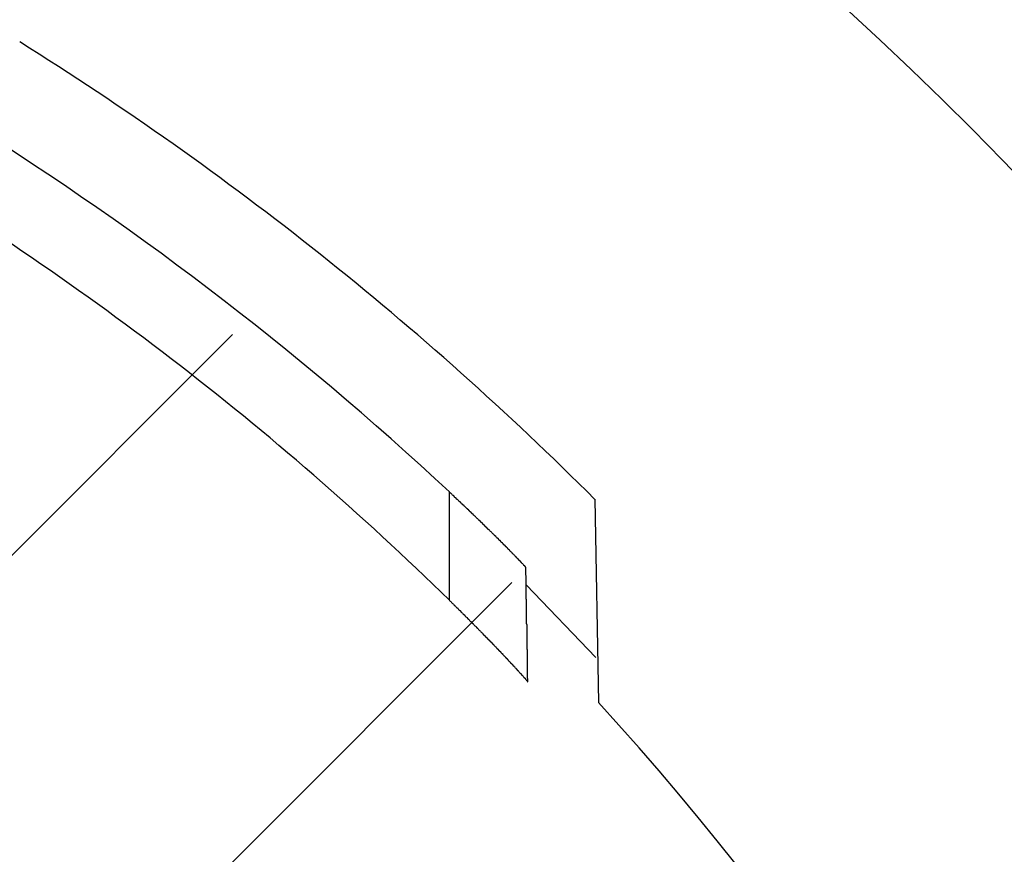
# Model space of a CAD drawing. Extents: x 1143 to 2103, y -3983 to -3311.
# Drawn here: x 1437 to 1462, y -3597 to -3576 of the extents above; entities that cross this region are included whole.
import ezdxf

# ---------------------------------------------------------------- set-up
doc = ezdxf.new("R2010")
doc.units = 0
doc.header["$LTSCALE"] = 2
doc.layers.get('0').update_dxf_attribs({"linetype": 'CONTINUOUS'})
doc.layers.add('1外形線', color=3, linetype='CONTINUOUS')

# ---------------------------------------------------------------- blocks, each defined once
blk = doc.blocks.new('*X651')
at = {"color": 0}
for p, q in [((1420.546, -3605.699), (1442.375, -3583.871)), ((1423.112, -3616.604), (1449.514, -3590.202))]:
    blk.add_line(p, q, dxfattribs=at)

msp = doc.modelspace()

# ---------------------------------------------------------------- linework, layer by layer
at = {"color": 0, "linetype": 'CONTINUOUS'}
for p, q in [((1447.915, -3587.89), (1447.915, -3590.657)), ((1451.633, -3588.078), (1451.723, -3593.266)), ((1449.879, -3590.264), (1451.662, -3592.119))]:
    msp.add_line(p, q, dxfattribs=at)
at = {"color": 0}
for points in [[(1449.87, -3589.82, 0), (1449.87, -3589.82, 0), (1449.87, -3589.81, 0), (1449.87, -3589.81, 0), (1449.87, -3589.81, 0), (1449.86, -3589.81, 0), (1449.86, -3589.81, 0), (1449.86, -3589.81, 0), (1449.86, -3589.8, 0), (1449.86, -3589.8, 0), (1449.86, -3589.8, 0), (1449.85, -3589.8, 0), (1449.85, -3589.8, 0), (1449.85, -3589.79, 0), (1449.85, -3589.79, 0), (1449.85, -3589.79, 0), (1449.84, -3589.79, 0), (1449.84, -3589.79, 0), (1449.84, -3589.78, 0), (1449.84, -3589.78, 0), (1449.84, -3589.78, 0), (1449.83, -3589.78, 0), (1449.83, -3589.77, 0), (1449.83, -3589.77, 0), (1449.83, -3589.77, 0), (1449.83, -3589.77, 0), (1449.82, -3589.77, 0), (1449.82, -3589.76, 0), (1449.82, -3589.76, 0), (1449.82, -3589.76, 0), (1449.82, -3589.76, 0), (1449.81, -3589.75, 0), (1449.81, -3589.75, 0), (1449.81, -3589.75, 0), (1449.81, -3589.75, 0), (1449.8, -3589.74, 0), (1449.8, -3589.74, 0), (1449.8, -3589.74, 0), (1449.8, -3589.74, 0), (1449.79, -3589.73, 0), (1449.79, -3589.73, 0), (1449.79, -3589.73, 0), (1449.79, -3589.73, 0), (1449.78, -3589.72, 0), (1449.78, -3589.72, 0), (1449.78, -3589.72, 0), (1449.78, -3589.72, 0), (1449.77, -3589.71, 0), (1449.77, -3589.71, 0), (1449.77, -3589.71, 0), (1449.77, -3589.7, 0), (1449.76, -3589.7, 0), (1449.76, -3589.7, 0), (1449.76, -3589.7, 0), (1449.76, -3589.69, 0), (1449.75, -3589.69, 0), (1449.75, -3589.69, 0), (1449.75, -3589.68, 0), (1449.74, -3589.68, 0), (1449.74, -3589.68, 0), (1449.74, -3589.68, 0), (1449.74, -3589.67, 0), (1449.73, -3589.67, 0), (1449.73, -3589.67, 0), (1449.73, -3589.66, 0), (1449.72, -3589.66, 0), (1449.72, -3589.66, 0), (1449.72, -3589.65, 0), (1449.72, -3589.65, 0), (1449.71, -3589.65, 0), (1449.71, -3589.64, 0), (1449.71, -3589.64, 0), (1449.7, -3589.64, 0), (1449.7, -3589.63, 0), (1449.7, -3589.63, 0), (1449.69, -3589.63, 0), (1449.69, -3589.62, 0), (1449.69, -3589.62, 0), (1449.68, -3589.62, 0), (1449.68, -3589.62, 0), (1449.68, -3589.61, 0), (1449.67, -3589.61, 0), (1449.67, -3589.6, 0), (1449.67, -3589.6, 0), (1449.66, -3589.6, 0), (1449.66, -3589.59, 0), (1449.66, -3589.59, 0), (1449.66, -3589.59, 0), (1449.65, -3589.58, 0), (1449.65, -3589.58, 0), (1449.65, -3589.58, 0), (1449.64, -3589.57, 0), (1449.64, -3589.57, 0), (1449.63, -3589.57, 0), (1449.63, -3589.56, 0), (1449.63, -3589.56, 0), (1449.62, -3589.56, 0), (1449.62, -3589.55, 0), (1449.62, -3589.55, 0), (1449.61, -3589.55, 0), (1449.61, -3589.54, 0), (1449.61, -3589.54, 0), (1449.6, -3589.53, 0), (1449.6, -3589.53, 0), (1449.6, -3589.53, 0), (1449.59, -3589.52, 0), (1449.59, -3589.52, 0), (1449.59, -3589.52, 0), (1449.58, -3589.51, 0), (1449.58, -3589.51, 0), (1449.57, -3589.5, 0), (1449.57, -3589.5, 0), (1449.57, -3589.5, 0), (1449.56, -3589.49, 0), (1449.56, -3589.49, 0), (1449.56, -3589.49, 0), (1449.55, -3589.48, 0), (1449.55, -3589.48, 0), (1449.54, -3589.47, 0), (1449.54, -3589.47, 0), (1449.54, -3589.47, 0), (1449.53, -3589.46, 0), (1449.53, -3589.46, 0), (1449.53, -3589.45, 0), (1449.52, -3589.45, 0), (1449.52, -3589.45, 0), (1449.51, -3589.44, 0), (1449.51, -3589.44, 0), (1449.51, -3589.44, 0), (1449.5, -3589.43, 0), (1449.5, -3589.43, 0), (1449.49, -3589.42, 0), (1449.49, -3589.42, 0), (1449.49, -3589.42, 0), (1449.48, -3589.41, 0), (1449.48, -3589.41, 0), (1449.47, -3589.4, 0), (1449.47, -3589.4, 0), (1449.47, -3589.39, 0), (1449.46, -3589.39, 0), (1449.46, -3589.39, 0), (1449.45, -3589.38, 0), (1449.45, -3589.38, 0), (1449.45, -3589.37, 0), (1449.44, -3589.37, 0), (1449.44, -3589.37, 0), (1449.43, -3589.36, 0), (1449.43, -3589.36, 0), (1449.43, -3589.35, 0), (1449.42, -3589.35, 0), (1449.42, -3589.34, 0), (1449.41, -3589.34, 0), (1449.41, -3589.34, 0), (1449.4, -3589.33, 0), (1449.4, -3589.33, 0), (1449.4, -3589.32, 0), (1449.39, -3589.32, 0), (1449.39, -3589.32, 0), (1449.38, -3589.31, 0), (1449.38, -3589.31, 0), (1449.38, -3589.3, 0), (1449.37, -3589.3, 0), (1449.37, -3589.29, 0), (1449.36, -3589.29, 0), (1449.36, -3589.29, 0), (1449.35, -3589.28, 0), (1449.35, -3589.28, 0), (1449.35, -3589.27, 0), (1449.34, -3589.27, 0), (1449.34, -3589.26, 0), (1449.33, -3589.26, 0), (1449.33, -3589.25, 0), (1449.32, -3589.25, 0), (1449.32, -3589.25, 0), (1449.31, -3589.24, 0), (1449.31, -3589.24, 0), (1449.31, -3589.23, 0), (1449.3, -3589.23, 0), (1449.3, -3589.22, 0), (1449.29, -3589.22, 0), (1449.29, -3589.22, 0), (1449.28, -3589.21, 0), (1449.28, -3589.21, 0), (1449.28, -3589.2, 0), (1449.27, -3589.2, 0), (1449.27, -3589.19, 0), (1449.26, -3589.19, 0), (1449.26, -3589.18, 0), (1449.25, -3589.18, 0), (1449.25, -3589.18, 0), (1449.24, -3589.17, 0), (1449.24, -3589.17, 0), (1449.23, -3589.16, 0), (1449.23, -3589.16, 0), (1449.23, -3589.15, 0), (1449.22, -3589.15, 0), (1449.22, -3589.14, 0), (1449.21, -3589.14, 0), (1449.21, -3589.13, 0), (1449.2, -3589.13, 0), (1449.2, -3589.13, 0), (1449.19, -3589.12, 0), (1449.19, -3589.12, 0), (1449.18, -3589.11, 0), (1449.18, -3589.11, 0), (1449.18, -3589.1, 0), (1449.17, -3589.1, 0), (1449.17, -3589.09, 0), (1449.16, -3589.09, 0), (1449.16, -3589.08, 0), (1449.15, -3589.08, 0), (1449.15, -3589.07, 0), (1449.14, -3589.07, 0), (1449.14, -3589.07, 0), (1449.13, -3589.06, 0), (1449.13, -3589.06, 0), (1449.12, -3589.05, 0), (1449.12, -3589.05, 0), (1449.11, -3589.04, 0), (1449.11, -3589.04, 0), (1449.11, -3589.03, 0), (1449.1, -3589.03, 0), (1449.1, -3589.02, 0), (1449.09, -3589.02, 0), (1449.09, -3589.01, 0), (1449.08, -3589.01, 0), (1449.08, -3589, 0), (1449.07, -3589, 0), (1449.07, -3589, 0), (1449.06, -3588.99, 0), (1449.06, -3588.99, 0), (1449.05, -3588.98, 0), (1449.05, -3588.98, 0), (1449.04, -3588.97, 0), (1449.04, -3588.97, 0), (1449.03, -3588.96, 0), (1449.03, -3588.96, 0), (1449.02, -3588.95, 0), (1449.02, -3588.95, 0), (1449.01, -3588.94, 0), (1449.01, -3588.94, 0), (1449, -3588.93, 0), (1449, -3588.93, 0), (1448.99, -3588.92, 0), (1448.99, -3588.92, 0), (1448.98, -3588.91, 0), (1448.98, -3588.91, 0), (1448.97, -3588.9, 0), (1448.97, -3588.9, 0), (1448.96, -3588.89, 0), (1448.96, -3588.89, 0), (1448.95, -3588.88, 0), (1448.95, -3588.88, 0), (1448.94, -3588.87, 0), (1448.94, -3588.87, 0), (1448.93, -3588.86, 0), (1448.93, -3588.86, 0), (1448.92, -3588.86, 0), (1448.92, -3588.85, 0), (1448.91, -3588.85, 0), (1448.91, -3588.84, 0), (1448.9, -3588.84, 0), (1448.9, -3588.83, 0), (1448.89, -3588.83, 0), (1448.89, -3588.82, 0), (1448.88, -3588.82, 0), (1448.88, -3588.81, 0), (1448.87, -3588.81, 0), (1448.87, -3588.8, 0), (1448.86, -3588.8, 0), (1448.86, -3588.79, 0), (1448.85, -3588.79, 0), (1448.85, -3588.78, 0), (1448.84, -3588.78, 0), (1448.84, -3588.77, 0), (1448.83, -3588.77, 0), (1448.83, -3588.76, 0), (1448.82, -3588.76, 0), (1448.82, -3588.75, 0), (1448.81, -3588.75, 0), (1448.81, -3588.74, 0), (1448.8, -3588.74, 0), (1448.8, -3588.73, 0), (1448.79, -3588.73, 0), (1448.79, -3588.72, 0), (1448.78, -3588.72, 0), (1448.78, -3588.71, 0), (1448.77, -3588.71, 0), (1448.77, -3588.7, 0), (1448.76, -3588.7, 0), (1448.76, -3588.69, 0), (1448.75, -3588.69, 0), (1448.75, -3588.68, 0), (1448.74, -3588.68, 0), (1448.74, -3588.67, 0), (1448.73, -3588.67, 0), (1448.73, -3588.66, 0), (1448.72, -3588.66, 0), (1448.72, -3588.65, 0), (1448.71, -3588.65, 0), (1448.71, -3588.64, 0), (1448.7, -3588.64, 0), (1448.7, -3588.63, 0), (1448.69, -3588.63, 0), (1448.69, -3588.62, 0), (1448.68, -3588.62, 0), (1448.68, -3588.61, 0), (1448.67, -3588.61, 0), (1448.66, -3588.6, 0), (1448.66, -3588.6, 0), (1448.65, -3588.59, 0), (1448.65, -3588.59, 0), (1448.64, -3588.58, 0), (1448.64, -3588.58, 0), (1448.63, -3588.57, 0), (1448.63, -3588.57, 0), (1448.62, -3588.56, 0), (1448.62, -3588.56, 0), (1448.61, -3588.55, 0), (1448.61, -3588.55, 0), (1448.6, -3588.54, 0), (1448.6, -3588.54, 0), (1448.59, -3588.53, 0), (1448.59, -3588.53, 0), (1448.58, -3588.52, 0), (1448.58, -3588.52, 0), (1448.57, -3588.51, 0), (1448.57, -3588.51, 0), (1448.56, -3588.5, 0), (1448.56, -3588.5, 0), (1448.55, -3588.49, 0), (1448.54, -3588.49, 0), (1448.54, -3588.48, 0), (1448.53, -3588.48, 0), (1448.53, -3588.47, 0), (1448.52, -3588.47, 0), (1448.52, -3588.46, 0), (1448.51, -3588.46, 0), (1448.51, -3588.45, 0), (1448.5, -3588.45, 0), (1448.5, -3588.44, 0), (1448.49, -3588.44, 0), (1448.49, -3588.43, 0), (1448.48, -3588.43, 0), (1448.48, -3588.42, 0), (1448.47, -3588.42, 0), (1448.47, -3588.41, 0), (1448.46, -3588.41, 0), (1448.46, -3588.4, 0), (1448.45, -3588.4, 0), (1448.44, -3588.39, 0), (1448.44, -3588.38, 0), (1448.43, -3588.38, 0), (1448.43, -3588.37, 0), (1448.42, -3588.37, 0), (1448.42, -3588.36, 0), (1448.41, -3588.36, 0), (1448.41, -3588.35, 0), (1448.4, -3588.35, 0), (1448.4, -3588.34, 0), (1448.39, -3588.34, 0), (1448.39, -3588.33, 0), (1448.38, -3588.33, 0), (1448.38, -3588.32, 0), (1448.37, -3588.32, 0), (1448.36, -3588.31, 0), (1448.36, -3588.31, 0), (1448.35, -3588.3, 0), (1448.35, -3588.3, 0), (1448.34, -3588.29, 0), (1448.34, -3588.29, 0), (1448.33, -3588.28, 0), (1448.33, -3588.28, 0), (1448.32, -3588.27, 0), (1448.32, -3588.27, 0), (1448.31, -3588.26, 0), (1448.31, -3588.26, 0), (1448.3, -3588.25, 0), (1448.29, -3588.25, 0), (1448.29, -3588.24, 0), (1448.28, -3588.24, 0), (1448.28, -3588.23, 0), (1448.27, -3588.23, 0), (1448.27, -3588.22, 0), (1448.26, -3588.22, 0), (1448.26, -3588.21, 0), (1448.25, -3588.21, 0), (1448.25, -3588.2, 0), (1448.24, -3588.2, 0), (1448.23, -3588.19, 0), (1448.23, -3588.19, 0), (1448.22, -3588.18, 0), (1448.22, -3588.17, 0), (1448.21, -3588.17, 0), (1448.21, -3588.16, 0), (1448.2, -3588.16, 0), (1448.2, -3588.15, 0), (1448.19, -3588.15, 0), (1448.19, -3588.14, 0), (1448.18, -3588.14, 0), (1448.17, -3588.13, 0), (1448.17, -3588.13, 0), (1448.16, -3588.12, 0), (1448.16, -3588.12, 0), (1448.15, -3588.11, 0), (1448.15, -3588.11, 0), (1448.14, -3588.1, 0), (1448.14, -3588.1, 0), (1448.13, -3588.09, 0), (1448.13, -3588.09, 0), (1448.12, -3588.08, 0), (1448.11, -3588.08, 0), (1448.11, -3588.07, 0), (1448.1, -3588.07, 0), (1448.1, -3588.06, 0), (1448.09, -3588.06, 0), (1448.09, -3588.05, 0), (1448.08, -3588.05, 0), (1448.08, -3588.04, 0), (1448.07, -3588.04, 0), (1448.06, -3588.03, 0), (1448.06, -3588.02, 0), (1448.05, -3588.02, 0), (1448.05, -3588.01, 0), (1448.04, -3588.01, 0), (1448.04, -3588, 0), (1448.03, -3588, 0), (1448.03, -3587.99, 0), (1448.02, -3587.99, 0), (1448.02, -3587.98, 0), (1448.01, -3587.98, 0), (1448, -3587.97, 0), (1448, -3587.97, 0), (1447.99, -3587.96, 0), (1447.99, -3587.96, 0), (1447.98, -3587.95, 0), (1447.98, -3587.95, 0), (1447.97, -3587.94, 0), (1447.97, -3587.94, 0), (1447.96, -3587.93, 0), (1447.95, -3587.93, 0), (1447.95, -3587.92, 0), (1447.94, -3587.92, 0), (1447.94, -3587.91, 0), (1447.93, -3587.91, 0), (1447.93, -3587.9, 0), (1447.92, -3587.9, 0), (1447.92, -3587.89, 0)], [(1447.92, -3590.66, 0), (1447.92, -3590.66, 0), (1447.93, -3590.67, 0), (1447.93, -3590.67, 0), (1447.94, -3590.68, 0), (1447.94, -3590.68, 0), (1447.95, -3590.69, 0), (1447.95, -3590.69, 0), (1447.96, -3590.7, 0), (1447.96, -3590.7, 0), (1447.97, -3590.71, 0), (1447.98, -3590.72, 0), (1447.98, -3590.72, 0), (1447.99, -3590.73, 0), (1447.99, -3590.73, 0), (1448, -3590.74, 0), (1448, -3590.74, 0), (1448.01, -3590.75, 0), (1448.01, -3590.75, 0), (1448.02, -3590.76, 0), (1448.02, -3590.76, 0), (1448.03, -3590.77, 0), (1448.04, -3590.77, 0), (1448.04, -3590.78, 0), (1448.05, -3590.78, 0), (1448.05, -3590.79, 0), (1448.06, -3590.8, 0), (1448.06, -3590.8, 0), (1448.07, -3590.81, 0), (1448.07, -3590.81, 0), (1448.08, -3590.82, 0), (1448.08, -3590.82, 0), (1448.09, -3590.83, 0), (1448.09, -3590.83, 0), (1448.1, -3590.84, 0), (1448.11, -3590.84, 0), (1448.11, -3590.85, 0), (1448.12, -3590.85, 0), (1448.12, -3590.86, 0), (1448.13, -3590.86, 0), (1448.13, -3590.87, 0), (1448.14, -3590.88, 0), (1448.14, -3590.88, 0), (1448.15, -3590.89, 0), (1448.15, -3590.89, 0), (1448.16, -3590.9, 0), (1448.16, -3590.9, 0), (1448.17, -3590.91, 0), (1448.18, -3590.91, 0), (1448.18, -3590.92, 0), (1448.19, -3590.92, 0), (1448.19, -3590.93, 0), (1448.2, -3590.93, 0), (1448.2, -3590.94, 0), (1448.21, -3590.94, 0), (1448.21, -3590.95, 0), (1448.22, -3590.95, 0), (1448.22, -3590.96, 0), (1448.23, -3590.97, 0), (1448.23, -3590.97, 0), (1448.24, -3590.98, 0), (1448.24, -3590.98, 0), (1448.25, -3590.99, 0), (1448.25, -3590.99, 0), (1448.26, -3591, 0), (1448.27, -3591, 0), (1448.27, -3591.01, 0), (1448.28, -3591.01, 0), (1448.28, -3591.02, 0), (1448.29, -3591.02, 0), (1448.29, -3591.03, 0), (1448.3, -3591.03, 0), (1448.3, -3591.04, 0), (1448.31, -3591.04, 0), (1448.31, -3591.05, 0), (1448.32, -3591.06, 0), (1448.32, -3591.06, 0), (1448.33, -3591.07, 0), (1448.33, -3591.07, 0), (1448.34, -3591.08, 0), (1448.34, -3591.08, 0), (1448.35, -3591.09, 0), (1448.36, -3591.09, 0), (1448.36, -3591.1, 0), (1448.37, -3591.1, 0), (1448.37, -3591.11, 0), (1448.38, -3591.11, 0), (1448.38, -3591.12, 0), (1448.39, -3591.12, 0), (1448.39, -3591.13, 0), (1448.4, -3591.13, 0), (1448.4, -3591.14, 0), (1448.41, -3591.14, 0), (1448.41, -3591.15, 0), (1448.42, -3591.16, 0), (1448.42, -3591.16, 0), (1448.43, -3591.17, 0), (1448.43, -3591.17, 0), (1448.44, -3591.18, 0), (1448.44, -3591.18, 0), (1448.45, -3591.19, 0), (1448.46, -3591.19, 0), (1448.46, -3591.2, 0), (1448.47, -3591.2, 0), (1448.47, -3591.21, 0), (1448.48, -3591.21, 0), (1448.48, -3591.22, 0), (1448.49, -3591.22, 0), (1448.49, -3591.23, 0), (1448.5, -3591.23, 0), (1448.5, -3591.24, 0), (1448.51, -3591.24, 0), (1448.51, -3591.25, 0), (1448.52, -3591.25, 0), (1448.52, -3591.26, 0), (1448.53, -3591.27, 0), (1448.53, -3591.27, 0), (1448.54, -3591.28, 0), (1448.54, -3591.28, 0), (1448.55, -3591.29, 0), (1448.55, -3591.29, 0), (1448.56, -3591.3, 0), (1448.56, -3591.3, 0), (1448.57, -3591.31, 0), (1448.57, -3591.31, 0), (1448.58, -3591.32, 0), (1448.58, -3591.32, 0), (1448.59, -3591.33, 0), (1448.6, -3591.33, 0), (1448.6, -3591.34, 0), (1448.61, -3591.34, 0), (1448.61, -3591.35, 0), (1448.62, -3591.35, 0), (1448.62, -3591.36, 0), (1448.63, -3591.36, 0), (1448.63, -3591.37, 0), (1448.64, -3591.38, 0), (1448.64, -3591.38, 0), (1448.65, -3591.39, 0), (1448.65, -3591.39, 0), (1448.66, -3591.4, 0), (1448.66, -3591.4, 0), (1448.67, -3591.41, 0), (1448.67, -3591.41, 0), (1448.68, -3591.42, 0), (1448.68, -3591.42, 0), (1448.69, -3591.43, 0), (1448.69, -3591.43, 0), (1448.7, -3591.44, 0), (1448.7, -3591.44, 0), (1448.71, -3591.45, 0), (1448.71, -3591.45, 0), (1448.72, -3591.46, 0), (1448.72, -3591.46, 0), (1448.73, -3591.47, 0), (1448.73, -3591.47, 0), (1448.74, -3591.48, 0), (1448.74, -3591.48, 0), (1448.75, -3591.49, 0), (1448.75, -3591.49, 0), (1448.76, -3591.5, 0), (1448.76, -3591.51, 0), (1448.77, -3591.51, 0), (1448.77, -3591.52, 0), (1448.78, -3591.52, 0), (1448.78, -3591.53, 0), (1448.79, -3591.53, 0), (1448.79, -3591.54, 0), (1448.8, -3591.54, 0), (1448.8, -3591.55, 0), (1448.81, -3591.55, 0), (1448.81, -3591.56, 0), (1448.82, -3591.56, 0), (1448.82, -3591.57, 0), (1448.83, -3591.57, 0), (1448.83, -3591.58, 0), (1448.84, -3591.58, 0), (1448.84, -3591.59, 0), (1448.85, -3591.59, 0), (1448.85, -3591.6, 0), (1448.86, -3591.6, 0), (1448.86, -3591.61, 0), (1448.87, -3591.61, 0), (1448.87, -3591.62, 0), (1448.88, -3591.62, 0), (1448.88, -3591.63, 0), (1448.89, -3591.63, 0), (1448.89, -3591.64, 0), (1448.9, -3591.64, 0), (1448.9, -3591.65, 0), (1448.91, -3591.65, 0), (1448.91, -3591.66, 0), (1448.92, -3591.66, 0), (1448.92, -3591.67, 0), (1448.93, -3591.67, 0), (1448.93, -3591.68, 0), (1448.94, -3591.68, 0), (1448.94, -3591.69, 0), (1448.95, -3591.69, 0), (1448.95, -3591.7, 0), (1448.96, -3591.7, 0), (1448.96, -3591.71, 0), (1448.97, -3591.71, 0), (1448.97, -3591.72, 0), (1448.98, -3591.72, 0), (1448.98, -3591.73, 0), (1448.99, -3591.73, 0), (1448.99, -3591.74, 0), (1449, -3591.74, 0), (1449, -3591.75, 0), (1449.01, -3591.75, 0), (1449.01, -3591.76, 0), (1449.02, -3591.76, 0), (1449.02, -3591.77, 0), (1449.03, -3591.77, 0), (1449.03, -3591.78, 0), (1449.04, -3591.78, 0), (1449.04, -3591.79, 0), (1449.04, -3591.79, 0), (1449.05, -3591.8, 0), (1449.05, -3591.8, 0), (1449.06, -3591.81, 0), (1449.06, -3591.81, 0), (1449.07, -3591.82, 0), (1449.07, -3591.82, 0), (1449.08, -3591.83, 0), (1449.08, -3591.83, 0), (1449.09, -3591.84, 0), (1449.09, -3591.84, 0), (1449.1, -3591.85, 0), (1449.1, -3591.85, 0), (1449.11, -3591.86, 0), (1449.11, -3591.86, 0), (1449.12, -3591.87, 0), (1449.12, -3591.87, 0), (1449.12, -3591.88, 0), (1449.13, -3591.88, 0), (1449.13, -3591.89, 0), (1449.14, -3591.89, 0), (1449.14, -3591.9, 0), (1449.15, -3591.9, 0), (1449.15, -3591.91, 0), (1449.16, -3591.91, 0), (1449.16, -3591.92, 0), (1449.17, -3591.92, 0), (1449.17, -3591.93, 0), (1449.18, -3591.93, 0), (1449.18, -3591.93, 0), (1449.18, -3591.94, 0), (1449.19, -3591.94, 0), (1449.19, -3591.95, 0), (1449.2, -3591.95, 0), (1449.2, -3591.96, 0), (1449.21, -3591.96, 0), (1449.21, -3591.97, 0), (1449.22, -3591.97, 0), (1449.22, -3591.98, 0), (1449.23, -3591.98, 0), (1449.23, -3591.99, 0), (1449.23, -3591.99, 0), (1449.24, -3592, 0), (1449.24, -3592, 0), (1449.25, -3592.01, 0), (1449.25, -3592.01, 0), (1449.26, -3592.02, 0), (1449.26, -3592.02, 0), (1449.27, -3592.02, 0), (1449.27, -3592.03, 0), (1449.27, -3592.03, 0), (1449.28, -3592.04, 0), (1449.28, -3592.04, 0), (1449.29, -3592.05, 0), (1449.29, -3592.05, 0), (1449.3, -3592.06, 0), (1449.3, -3592.06, 0), (1449.31, -3592.07, 0), (1449.31, -3592.07, 0), (1449.31, -3592.08, 0), (1449.32, -3592.08, 0), (1449.32, -3592.08, 0), (1449.33, -3592.09, 0), (1449.33, -3592.09, 0), (1449.34, -3592.1, 0), (1449.34, -3592.1, 0), (1449.34, -3592.11, 0), (1449.35, -3592.11, 0), (1449.35, -3592.12, 0), (1449.36, -3592.12, 0), (1449.36, -3592.13, 0), (1449.37, -3592.13, 0), (1449.37, -3592.13, 0), (1449.37, -3592.14, 0), (1449.38, -3592.14, 0), (1449.38, -3592.15, 0), (1449.39, -3592.15, 0), (1449.39, -3592.16, 0), (1449.39, -3592.16, 0), (1449.4, -3592.17, 0), (1449.4, -3592.17, 0), (1449.41, -3592.17, 0), (1449.41, -3592.18, 0), (1449.42, -3592.18, 0), (1449.42, -3592.19, 0), (1449.42, -3592.19, 0), (1449.43, -3592.2, 0), (1449.43, -3592.2, 0), (1449.44, -3592.21, 0), (1449.44, -3592.21, 0), (1449.44, -3592.21, 0), (1449.45, -3592.22, 0), (1449.45, -3592.22, 0), (1449.46, -3592.23, 0), (1449.46, -3592.23, 0), (1449.46, -3592.24, 0), (1449.47, -3592.24, 0), (1449.47, -3592.24, 0), (1449.48, -3592.25, 0), (1449.48, -3592.25, 0), (1449.48, -3592.26, 0), (1449.49, -3592.26, 0), (1449.49, -3592.26, 0), (1449.5, -3592.27, 0), (1449.5, -3592.27, 0), (1449.5, -3592.28, 0), (1449.51, -3592.28, 0), (1449.51, -3592.29, 0), (1449.52, -3592.29, 0), (1449.52, -3592.29, 0), (1449.52, -3592.3, 0), (1449.53, -3592.3, 0), (1449.53, -3592.31, 0), (1449.53, -3592.31, 0), (1449.54, -3592.31, 0), (1449.54, -3592.32, 0), (1449.55, -3592.32, 0), (1449.55, -3592.33, 0), (1449.55, -3592.33, 0), (1449.56, -3592.33, 0), (1449.56, -3592.34, 0), (1449.56, -3592.34, 0), (1449.57, -3592.35, 0), (1449.57, -3592.35, 0), (1449.58, -3592.35, 0), (1449.58, -3592.36, 0), (1449.58, -3592.36, 0), (1449.59, -3592.37, 0), (1449.59, -3592.37, 0), (1449.59, -3592.37, 0), (1449.6, -3592.38, 0), (1449.6, -3592.38, 0), (1449.6, -3592.38, 0), (1449.61, -3592.39, 0), (1449.61, -3592.39, 0), (1449.61, -3592.4, 0), (1449.62, -3592.4, 0), (1449.62, -3592.4, 0), (1449.62, -3592.41, 0), (1449.63, -3592.41, 0), (1449.63, -3592.41, 0), (1449.64, -3592.42, 0), (1449.64, -3592.42, 0), (1449.64, -3592.43, 0), (1449.65, -3592.43, 0), (1449.65, -3592.43, 0), (1449.65, -3592.44, 0), (1449.66, -3592.44, 0), (1449.66, -3592.44, 0), (1449.66, -3592.45, 0), (1449.67, -3592.45, 0), (1449.67, -3592.45, 0), (1449.67, -3592.46, 0), (1449.67, -3592.46, 0), (1449.68, -3592.47, 0), (1449.68, -3592.47, 0), (1449.68, -3592.47, 0), (1449.69, -3592.48, 0), (1449.69, -3592.48, 0), (1449.69, -3592.48, 0), (1449.7, -3592.49, 0), (1449.7, -3592.49, 0), (1449.7, -3592.49, 0), (1449.71, -3592.5, 0), (1449.71, -3592.5, 0), (1449.71, -3592.5, 0), (1449.72, -3592.51, 0), (1449.72, -3592.51, 0), (1449.72, -3592.51, 0), (1449.72, -3592.52, 0), (1449.73, -3592.52, 0), (1449.73, -3592.52, 0), (1449.73, -3592.53, 0), (1449.74, -3592.53, 0), (1449.74, -3592.53, 0), (1449.74, -3592.54, 0), (1449.74, -3592.54, 0), (1449.75, -3592.54, 0), (1449.75, -3592.54, 0), (1449.75, -3592.55, 0), (1449.76, -3592.55, 0), (1449.76, -3592.55, 0), (1449.76, -3592.56, 0), (1449.76, -3592.56, 0), (1449.77, -3592.56, 0), (1449.77, -3592.57, 0), (1449.77, -3592.57, 0), (1449.77, -3592.57, 0), (1449.78, -3592.57, 0), (1449.78, -3592.58, 0), (1449.78, -3592.58, 0), (1449.78, -3592.58, 0), (1449.79, -3592.59, 0), (1449.79, -3592.59, 0), (1449.79, -3592.59, 0), (1449.79, -3592.59, 0), (1449.8, -3592.6, 0), (1449.8, -3592.6, 0), (1449.8, -3592.6, 0), (1449.8, -3592.6, 0), (1449.81, -3592.61, 0), (1449.81, -3592.61, 0), (1449.81, -3592.61, 0), (1449.81, -3592.62, 0), (1449.82, -3592.62, 0), (1449.82, -3592.62, 0), (1449.82, -3592.62, 0), (1449.82, -3592.63, 0), (1449.82, -3592.63, 0), (1449.83, -3592.63, 0), (1449.83, -3592.63, 0), (1449.83, -3592.63, 0), (1449.83, -3592.64, 0), (1449.83, -3592.64, 0), (1449.84, -3592.64, 0), (1449.84, -3592.64, 0), (1449.84, -3592.65, 0), (1449.84, -3592.65, 0), (1449.84, -3592.65, 0), (1449.85, -3592.65, 0), (1449.85, -3592.66, 0), (1449.85, -3592.66, 0), (1449.85, -3592.66, 0), (1449.85, -3592.66, 0), (1449.86, -3592.66, 0), (1449.86, -3592.67, 0), (1449.86, -3592.67, 0), (1449.86, -3592.67, 0), (1449.86, -3592.67, 0), (1449.86, -3592.67, 0), (1449.87, -3592.68, 0), (1449.87, -3592.68, 0), (1449.87, -3592.68, 0), (1449.87, -3592.68, 0), (1449.87, -3592.68, 0), (1449.87, -3592.68, 0), (1449.88, -3592.69, 0), (1449.88, -3592.69, 0), (1449.88, -3592.69, 0), (1449.88, -3592.69, 0), (1449.88, -3592.69, 0), (1449.88, -3592.69, 0), (1449.88, -3592.7, 0), (1449.89, -3592.7, 0), (1449.89, -3592.7, 0), (1449.89, -3592.7, 0), (1449.89, -3592.7, 0), (1449.89, -3592.7, 0), (1449.89, -3592.71, 0), (1449.89, -3592.71, 0), (1449.89, -3592.71, 0), (1449.89, -3592.71, 0), (1449.9, -3592.71, 0), (1449.9, -3592.71, 0), (1449.9, -3592.71, 0), (1449.9, -3592.71, 0), (1449.9, -3592.72, 0), (1449.9, -3592.72, 0), (1449.9, -3592.72, 0), (1449.9, -3592.72, 0), (1449.9, -3592.72, 0), (1449.9, -3592.72, 0), (1449.9, -3592.72, 0), (1449.91, -3592.72, 0), (1449.91, -3592.72, 0), (1449.91, -3592.72, 0), (1449.91, -3592.73, 0), (1449.91, -3592.73, 0), (1449.91, -3592.73, 0), (1449.91, -3592.73, 0), (1449.91, -3592.73, 0), (1449.91, -3592.73, 0), (1449.91, -3592.73, 0), (1449.91, -3592.73, 0), (1449.91, -3592.73, 0), (1449.91, -3592.73, 0), (1449.91, -3592.73, 0), (1449.91, -3592.73, 0), (1449.91, -3592.73, 0), (1449.91, -3592.73, 0), (1449.91, -3592.74, 0), (1449.91, -3592.74, 0), (1449.91, -3592.74, 0), (1449.91, -3592.74, 0), (1449.92, -3592.74, 0), (1449.92, -3592.74, 0), (1449.92, -3592.74, 0), (1449.92, -3592.74, 0), (1449.92, -3592.74, 0), (1449.92, -3592.74, 0), (1449.92, -3592.74, 0), (1449.92, -3592.74, 0), (1449.92, -3592.74, 0), (1449.92, -3592.74, 0)]]:
    msp.add_polyline3d(points, dxfattribs=at)
at = {"color": 0, "linetype": 'CONTINUOUS'}
msp.add_polyline3d([(1449.92, -3592.74, 0), (1449.92, -3592.74, 0), (1449.92, -3592.74, 0), (1449.92, -3592.74, 0), (1449.92, -3592.74, 0), (1449.92, -3592.73, 0), (1449.92, -3592.73, 0), (1449.92, -3592.73, 0), (1449.92, -3592.73, 0), (1449.92, -3592.72, 0), (1449.92, -3592.72, 0), (1449.92, -3592.72, 0), (1449.92, -3592.71, 0), (1449.92, -3592.71, 0), (1449.92, -3592.7, 0), (1449.92, -3592.7, 0), (1449.92, -3592.69, 0), (1449.92, -3592.68, 0), (1449.92, -3592.68, 0), (1449.92, -3592.67, 0), (1449.92, -3592.66, 0), (1449.92, -3592.66, 0), (1449.91, -3592.65, 0), (1449.91, -3592.64, 0), (1449.91, -3592.63, 0), (1449.91, -3592.62, 0), (1449.91, -3592.61, 0), (1449.91, -3592.6, 0), (1449.91, -3592.59, 0), (1449.91, -3592.58, 0), (1449.91, -3592.57, 0), (1449.91, -3592.56, 0), (1449.91, -3592.55, 0), (1449.91, -3592.54, 0), (1449.91, -3592.53, 0), (1449.91, -3592.51, 0), (1449.91, -3592.5, 0), (1449.91, -3592.49, 0), (1449.91, -3592.48, 0), (1449.91, -3592.46, 0), (1449.91, -3592.45, 0), (1449.91, -3592.43, 0), (1449.91, -3592.42, 0), (1449.91, -3592.4, 0), (1449.91, -3592.39, 0), (1449.91, -3592.37, 0), (1449.91, -3592.35, 0), (1449.91, -3592.34, 0), (1449.91, -3592.32, 0), (1449.91, -3592.3, 0), (1449.91, -3592.29, 0), (1449.91, -3592.27, 0), (1449.91, -3592.25, 0), (1449.91, -3592.23, 0), (1449.91, -3592.21, 0), (1449.91, -3592.19, 0), (1449.91, -3592.17, 0), (1449.91, -3592.15, 0), (1449.91, -3592.13, 0), (1449.91, -3592.11, 0), (1449.91, -3592.09, 0), (1449.91, -3592.07, 0), (1449.91, -3592.05, 0), (1449.91, -3592.02, 0), (1449.91, -3592, 0), (1449.91, -3591.98, 0), (1449.91, -3591.95, 0), (1449.91, -3591.93, 0), (1449.9, -3591.91, 0), (1449.9, -3591.88, 0), (1449.9, -3591.86, 0), (1449.9, -3591.83, 0), (1449.9, -3591.81, 0), (1449.9, -3591.78, 0), (1449.9, -3591.75, 0), (1449.9, -3591.73, 0), (1449.9, -3591.7, 0), (1449.9, -3591.67, 0), (1449.9, -3591.65, 0), (1449.9, -3591.62, 0), (1449.9, -3591.59, 0), (1449.9, -3591.56, 0), (1449.9, -3591.53, 0), (1449.9, -3591.5, 0), (1449.9, -3591.47, 0), (1449.9, -3591.44, 0), (1449.9, -3591.41, 0), (1449.9, -3591.38, 0), (1449.9, -3591.35, 0), (1449.9, -3591.32, 0), (1449.9, -3591.29, 0), (1449.89, -3591.25, 0), (1449.89, -3591.22, 0), (1449.89, -3591.19, 0), (1449.89, -3591.16, 0), (1449.89, -3591.12, 0), (1449.89, -3591.09, 0), (1449.89, -3591.05, 0), (1449.89, -3591.02, 0), (1449.89, -3590.98, 0), (1449.89, -3590.95, 0), (1449.89, -3590.91, 0), (1449.89, -3590.88, 0), (1449.89, -3590.84, 0), (1449.89, -3590.8, 0), (1449.89, -3590.77, 0), (1449.89, -3590.73, 0), (1449.89, -3590.69, 0), (1449.89, -3590.65, 0), (1449.88, -3590.62, 0), (1449.88, -3590.58, 0), (1449.88, -3590.54, 0), (1449.88, -3590.5, 0), (1449.88, -3590.46, 0), (1449.88, -3590.42, 0), (1449.88, -3590.38, 0), (1449.88, -3590.34, 0), (1449.88, -3590.29, 0), (1449.88, -3590.25, 0), (1449.88, -3590.21, 0), (1449.88, -3590.17, 0), (1449.88, -3590.13, 0), (1449.88, -3590.08, 0), (1449.88, -3590.04, 0), (1449.87, -3590, 0), (1449.87, -3589.95, 0), (1449.87, -3589.91, 0), (1449.87, -3589.86, 0), (1449.87, -3589.82, 0)], dxfattribs=at)
for radius, start, end in [(96.5, 5.05333, 174.94667), (83, 45.01325, 58.00037), (80.552, 46.97827, 58.44047), (78.552, 45.60131, 59.33573), (79.483, 332.5216, 42.32253)]:
    msp.add_arc((1392.957, -3646.782), radius, start, end, dxfattribs=at)

# ---------------------------------------------------------------- block references
at = {"layer": '1外形線', "color": 0, "linetype": 'CONTINUOUS'}
msp.add_blockref('*X651', (0, 0), dxfattribs=at)

doc.saveas('drawing.dxf')
